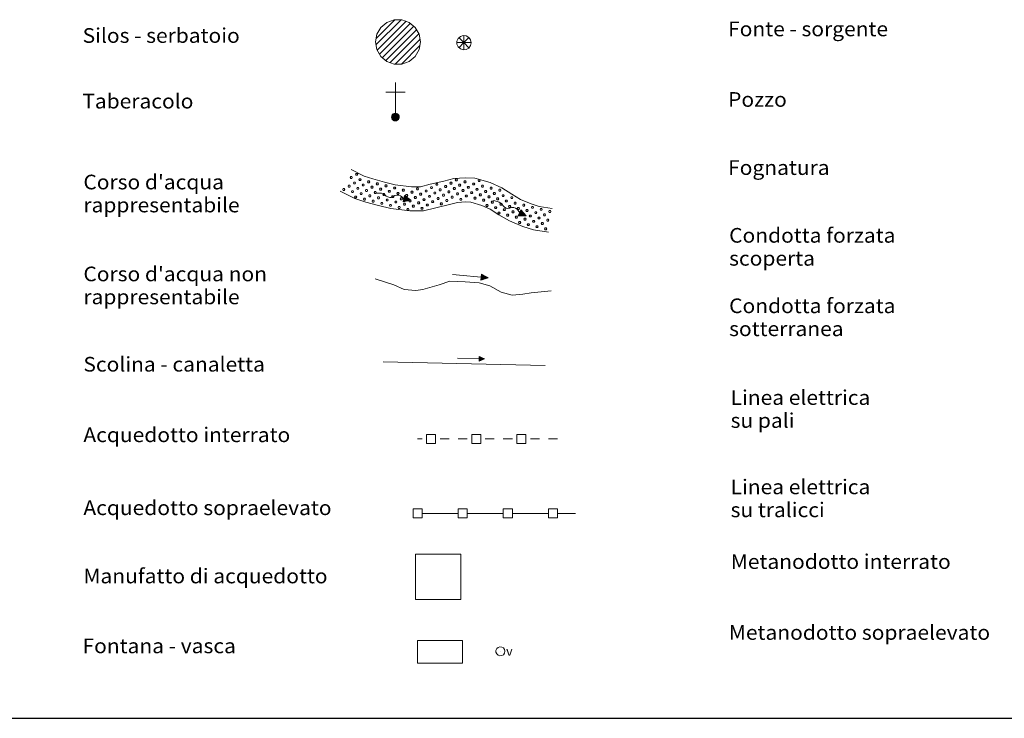
# Model space of a CAD drawing. Extents: x 2597731 to 2602555, y 4455316 to 4458774.
# Drawn here: x 2599170 to 2599715, y 4455316 to 4455703 of the extents above; entities that cross this region are included whole.
import ezdxf

# ---------------------------------------------------------------- set-up
doc = ezdxf.new("R2010")
doc.units = 0
doc.header["$LTSCALE"] = 5
doc.header["$MEASUREMENT"] = 0
for name, color, linetype in [('21800000', 2, 'Continuous'), ('21810000', 1, 'Continuous'), ('21900000', 1, 'Continuous'), ('30100000', 4, 'Continuous'), ('30110000', 2, 'Continuous'), ('30200000', 4, 'Continuous'), ('30210000', 2, 'Continuous'), ('30300000', 1, 'Continuous'), ('30310000', 2, 'Continuous'), ('30700000', 1, 'Continuous'), ('30800000', 1, 'Continuous'), ('30900000', 2, 'Continuous'), ('31000000', 2, 'Continuous'), ('31010000', 1, 'Continuous'), ('A0180000', 2, 'Continuous'), ('C1', 1, 'Continuous'), ('C2180000', 1, 'Continuous'), ('C301A000', 16, 'Continuous')]:
    doc.layers.add(name, color=color, linetype=linetype)
doc.styles.add('SIMPLEX', font='simplex.shx', dxfattribs={"width": 1.05})
doc.styles.get("Standard").update_dxf_attribs({"font": 'romans.shx'})

msp = doc.modelspace()

# ---------------------------------------------------------------- linework, layer by layer
at = {"layer": '21800000', "linetype": 'Continuous', "lineweight": 0, "flags": 128}
msp.add_lwpolyline([(2599367.09, 4455690.83), (2599367.84, 4455695.1), (2599370.01, 4455698.86), (2599373.34, 4455701.65), (2599377.42, 4455703.13), (2599381.76, 4455703.13), (2599385.84, 4455701.65), (2599389.16, 4455698.86), (2599391.33, 4455695.1), (2599392.09, 4455690.83), (2599391.33, 4455686.55), (2599389.16, 4455682.79), (2599385.84, 4455680), (2599381.76, 4455678.52), (2599377.42, 4455678.52), (2599373.34, 4455680), (2599370.01, 4455682.79), (2599367.84, 4455686.55)], close=True, dxfattribs=at)
at = {"layer": '21810000', "linetype": 'Continuous', "lineweight": 0, "flags": 128}
for points in [[(2599420.12, 4455690.37), (2599419.78, 4455692), (2599418.8, 4455693.34), (2599417.36, 4455694.17), (2599415.71, 4455694.35), (2599414.13, 4455693.83), (2599412.89, 4455692.72), (2599412.22, 4455691.2), (2599412.22, 4455689.54), (2599412.89, 4455688.02), (2599414.13, 4455686.91), (2599415.71, 4455686.4), (2599417.36, 4455686.57), (2599418.8, 4455687.4), (2599419.78, 4455688.75), (2599420.12, 4455690.37)], [(2599416.09, 4455690.43), (2599413.26, 4455693.26)], [(2599416.09, 4455690.43), (2599416.09, 4455694.43)], [(2599416.09, 4455690.43), (2599418.91, 4455693.26)], [(2599416.09, 4455690.43), (2599412.09, 4455690.43)], [(2599416.09, 4455690.43), (2599413.26, 4455687.6)], [(2599416.09, 4455690.43), (2599418.91, 4455687.6)], [(2599416.09, 4455690.43), (2599416.09, 4455686.43)], [(2599416.09, 4455690.43), (2599420.09, 4455690.43)]]:
    msp.add_lwpolyline(points, dxfattribs=at)
at = {"layer": '21900000', "linetype": 'Continuous', "lineweight": 0, "flags": 128}
for points in [[(2599378.14, 4455646.99), (2599378.14, 4455668.31)], [(2599372.81, 4455662.98), (2599378.14, 4455662.98)], [(2599378.14, 4455662.98), (2599383.47, 4455662.98)], [(2599380.27, 4455649.12), (2599380.17, 4455649.78), (2599379.87, 4455650.38), (2599379.4, 4455650.85), (2599378.8, 4455651.15), (2599378.14, 4455651.25), (2599377.48, 4455651.15), (2599376.88, 4455650.85), (2599376.41, 4455650.38), (2599376.11, 4455649.78), (2599376.01, 4455649.12), (2599376.11, 4455648.46), (2599376.41, 4455647.86), (2599376.88, 4455647.39), (2599377.48, 4455647.09), (2599378.14, 4455646.99), (2599378.8, 4455647.09), (2599379.4, 4455647.39), (2599379.87, 4455647.86), (2599380.17, 4455648.46), (2599380.27, 4455649.12)], [(2599376.01, 4455649.12), (2599378.14, 4455649.12), (2599379.63, 4455647.64), (2599379.4, 4455650.85), (2599376.88, 4455647.39), (2599376.88, 4455650.85), (2599378.14, 4455649.12), (2599378.95, 4455647.17), (2599377.48, 4455647.09), (2599377.48, 4455651.15), (2599378.8, 4455651.15), (2599379.09, 4455647.24), (2599379.87, 4455650.38), (2599376.41, 4455650.38), (2599376.41, 4455647.86), (2599379.87, 4455647.86), (2599380.06, 4455649.98), (2599376.11, 4455649.78), (2599378.8, 4455647.09), (2599376.65, 4455647.64), (2599377.95, 4455651.15), (2599379.87, 4455647.86), (2599378.67, 4455649.12), (2599379.7, 4455650.54), (2599378.25, 4455650.62), (2599377.09, 4455647.29), (2599376.11, 4455648.46), (2599376.68, 4455650.63), (2599378.95, 4455647.17), (2599379.08, 4455651.01), (2599377.16, 4455650.99), (2599378.14, 4455649.43), (2599379.4, 4455647.39), (2599376.19, 4455648.77), (2599380.2, 4455648.65), (2599376.05, 4455649.39), (2599380.21, 4455649.53), (2599377.3, 4455647.19), (2599378.8, 4455651.15), (2599377.94, 4455647.02), (2599379.87, 4455650.38)], [(2599376.34, 4455648.19), (2599380.08, 4455648.29), (2599377.32, 4455650.99), (2599376.74, 4455647.88), (2599378.17, 4455648.24), (2599379.5, 4455649.74), (2599376.53, 4455650.06), (2599378.95, 4455647.17), (2599380.17, 4455649.78), (2599380.17, 4455648.46), (2599378.32, 4455651.15), (2599376.41, 4455647.86), (2599376.24, 4455650.03), (2599377.94, 4455647.02), (2599380.06, 4455649.98), (2599378.49, 4455647.04), (2599376.53, 4455650.06)], [(2599380.27, 4455649.12), (2599378.14, 4455649.12)]]:
    msp.add_lwpolyline(points, dxfattribs=at)
at = {"layer": '30100000', "linetype": 'Continuous', "lineweight": 0, "flags": 128}
for points in [[(2599353.64, 4455620.04), (2599360.88, 4455616.42), (2599365.71, 4455614.83), (2599372.09, 4455613.01), (2599378.01, 4455611.65), (2599387.01, 4455610.52), (2599392.06, 4455610.52), (2599397.33, 4455611.87), (2599405.02, 4455613.69), (2599410.5, 4455615.05), (2599416.87, 4455615.51), (2599422.14, 4455615.28), (2599430.7, 4455612.78), (2599437.07, 4455609.84), (2599442.57, 4455606.43), (2599447.39, 4455603.49), (2599453.32, 4455600.99), (2599457.72, 4455599.64), (2599464.96, 4455598.5)], [(2599347.64, 4455608.08), (2599355.76, 4455604), (2599361.79, 4455602.02), (2599368.75, 4455600.04), (2599375.67, 4455598.45), (2599386.17, 4455597.13), (2599393.76, 4455597.13), (2599400.55, 4455598.87), (2599408.17, 4455600.68), (2599412.61, 4455601.78), (2599417.06, 4455602.1), (2599419.95, 4455601.97), (2599425.99, 4455600.21), (2599430.71, 4455598.02), (2599435.54, 4455595.03), (2599441.27, 4455591.53), (2599448.74, 4455588.39), (2599454.69, 4455586.56), (2599462.88, 4455585.28)]]:
    msp.add_lwpolyline(points, dxfattribs=at)
at = {"layer": '30110000', "linetype": 'Continuous', "lineweight": 0, "flags": 128}
for points in [[(2599386.73, 4455603.12), (2599382.89, 4455603.9), (2599381.66, 4455604.89), (2599380.96, 4455605.44), (2599380.04, 4455605.83), (2599379, 4455605.91), (2599377.77, 4455605.61), (2599376.9, 4455605.01), (2599375.88, 4455604.63), (2599375.05, 4455604.6), (2599373.99, 4455604.92), (2599373.08, 4455605.37), (2599372.27, 4455606.01), (2599371.45, 4455606.57), (2599370.48, 4455606.87), (2599369.32, 4455606.94), (2599367.09, 4455606.94)], [(2599383.13, 4455605.6), (2599382.47, 4455602.17)], [(2599383.13, 4455605.6), (2599386.73, 4455603.12), (2599382.47, 4455602.17)], [(2599383.11, 4455605.45), (2599386.73, 4455603.12), (2599383.08, 4455605.31), (2599386.63, 4455603.18), (2599383.05, 4455605.16), (2599386.63, 4455603.18), (2599383.02, 4455605), (2599386.43, 4455603.18), (2599382.99, 4455604.86), (2599386.17, 4455603.23), (2599382.96, 4455604.73), (2599385.92, 4455603.28), (2599382.93, 4455604.57), (2599385.65, 4455603.33), (2599382.9, 4455604.38), (2599385.33, 4455603.39), (2599382.87, 4455604.24), (2599384.95, 4455603.47), (2599382.85, 4455604.11), (2599384.35, 4455603.58), (2599382.82, 4455603.97), (2599383.24, 4455605.53), (2599382.94, 4455603.86), (2599383.35, 4455605.46), (2599383.09, 4455603.83), (2599383.45, 4455605.38), (2599383.2, 4455603.81), (2599383.56, 4455605.3), (2599383.32, 4455603.78), (2599383.69, 4455605.22), (2599383.46, 4455603.81), (2599383.81, 4455605.13), (2599383.56, 4455603.78), (2599383.93, 4455605.05), (2599383.67, 4455603.76), (2599384.05, 4455604.97), (2599383.78, 4455603.73), (2599384.14, 4455604.9), (2599383.92, 4455603.69), (2599384.25, 4455604.83), (2599384.03, 4455603.66), (2599384.37, 4455604.75), (2599384.16, 4455603.63), (2599384.48, 4455604.67), (2599384.35, 4455603.58), (2599384.57, 4455604.51), (2599384.48, 4455603.61), (2599384.72, 4455604.5), (2599384.64, 4455603.56), (2599384.87, 4455604.4), (2599384.79, 4455603.52), (2599385.03, 4455604.21), (2599384.95, 4455603.47), (2599385.15, 4455604.13), (2599385.1, 4455603.47), (2599385.3, 4455604.04), (2599385.23, 4455603.43), (2599385.42, 4455603.96), (2599385.33, 4455603.39), (2599385.55, 4455603.88), (2599385.51, 4455603.38), (2599385.8, 4455603.68), (2599385.65, 4455603.33), (2599385.96, 4455603.58), (2599385.92, 4455603.28), (2599386.14, 4455603.47), (2599386.55, 4455603.08), (2599386.08, 4455603.41), (2599386.55, 4455603.08), (2599386.56, 4455603.15), (2599386.08, 4455603.41), (2599385.54, 4455603.68)], [(2599382.5, 4455602.29), (2599386.73, 4455603.12), (2599382.52, 4455602.44), (2599386.62, 4455603.1), (2599382.55, 4455602.58), (2599386.62, 4455603.1), (2599382.58, 4455602.75), (2599386.43, 4455603.18), (2599382.61, 4455602.88), (2599386.17, 4455603.22), (2599382.63, 4455603.02), (2599385.92, 4455603.27), (2599382.66, 4455603.18), (2599385.65, 4455603.33), (2599382.7, 4455603.36), (2599385.33, 4455603.38), (2599382.73, 4455603.5), (2599384.94, 4455603.46), (2599382.75, 4455603.63), (2599384.35, 4455603.57), (2599382.78, 4455603.77), (2599382.6, 4455602.17), (2599382.93, 4455603.83), (2599382.72, 4455602.2), (2599383.08, 4455603.8), (2599382.85, 4455602.23), (2599383.19, 4455603.78), (2599382.97, 4455602.26), (2599383.31, 4455603.76), (2599383.12, 4455602.29), (2599383.43, 4455603.68), (2599383.27, 4455602.33), (2599383.54, 4455603.67), (2599383.41, 4455602.36), (2599383.65, 4455603.66), (2599383.54, 4455602.39), (2599383.76, 4455603.65), (2599383.66, 4455602.42), (2599383.91, 4455603.62), (2599383.79, 4455602.44), (2599384.02, 4455603.61), (2599383.93, 4455602.48), (2599384.15, 4455603.59), (2599384.06, 4455602.51), (2599384.35, 4455603.57), (2599384.21, 4455602.63), (2599384.46, 4455603.5), (2599384.35, 4455602.57), (2599384.62, 4455603.48), (2599384.52, 4455602.61), (2599384.78, 4455603.47), (2599384.74, 4455602.73), (2599384.94, 4455603.46), (2599384.88, 4455602.76), (2599385.09, 4455603.39), (2599385.06, 4455602.79), (2599385.23, 4455603.39), (2599385.2, 4455602.82), (2599385.33, 4455603.38), (2599385.35, 4455602.85), (2599385.5, 4455603.32), (2599385.66, 4455602.95), (2599385.65, 4455603.33), (2599385.84, 4455602.98), (2599385.92, 4455603.27), (2599386.05, 4455603.01), (2599386.58, 4455603.22), (2599386.01, 4455603.09), (2599386.58, 4455603.22), (2599386.56, 4455603.15), (2599386.01, 4455603.09), (2599385.41, 4455603.04)], [(2599450.55, 4455594.34), (2599447.02, 4455596.03), (2599446.08, 4455597.3), (2599445.53, 4455598), (2599444.73, 4455598.61), (2599443.74, 4455598.94), (2599442.48, 4455598.95), (2599441.48, 4455598.58), (2599440.4, 4455598.47), (2599439.6, 4455598.63), (2599438.65, 4455599.21), (2599437.87, 4455599.87), (2599437.24, 4455600.69), (2599436.59, 4455601.43), (2599435.72, 4455601.96), (2599434.61, 4455602.31), (2599432.45, 4455602.85)], [(2599447.68, 4455597.63), (2599446.19, 4455594.46)], [(2599447.68, 4455597.63), (2599450.55, 4455594.34), (2599446.19, 4455594.46)], [(2599446.25, 4455594.57), (2599450.55, 4455594.34), (2599446.3, 4455594.71), (2599450.44, 4455594.35), (2599446.37, 4455594.84), (2599450.44, 4455594.35), (2599446.44, 4455594.99), (2599450.27, 4455594.47), (2599446.5, 4455595.12), (2599450.03, 4455594.58), (2599446.55, 4455595.24), (2599449.81, 4455594.68), (2599446.62, 4455595.39), (2599449.55, 4455594.8), (2599446.7, 4455595.56), (2599449.26, 4455594.94), (2599446.76, 4455595.69), (2599448.9, 4455595.1), (2599446.82, 4455595.81), (2599448.35, 4455595.36), (2599446.88, 4455595.94), (2599446.31, 4455594.43), (2599447.05, 4455595.96), (2599446.44, 4455594.43), (2599447.18, 4455595.9), (2599446.57, 4455594.43), (2599447.29, 4455595.85), (2599446.69, 4455594.42), (2599447.4, 4455595.8), (2599446.85, 4455594.42), (2599447.5, 4455595.69), (2599447, 4455594.42), (2599447.6, 4455595.66), (2599447.14, 4455594.41), (2599447.7, 4455595.61), (2599447.29, 4455594.41), (2599447.81, 4455595.58), (2599447.41, 4455594.41), (2599447.94, 4455595.52), (2599447.54, 4455594.4), (2599448.05, 4455595.48), (2599447.68, 4455594.4), (2599448.17, 4455595.43), (2599447.81, 4455594.4), (2599448.35, 4455595.36), (2599447.99, 4455594.48), (2599448.44, 4455595.26), (2599448.11, 4455594.39), (2599448.6, 4455595.2), (2599448.29, 4455594.39), (2599448.75, 4455595.16), (2599448.53, 4455594.45), (2599448.9, 4455595.1), (2599448.68, 4455594.44), (2599449.03, 4455595.01), (2599448.85, 4455594.43), (2599449.16, 4455594.97), (2599449, 4455594.42), (2599449.26, 4455594.94), (2599449.15, 4455594.42), (2599449.41, 4455594.84), (2599449.47, 4455594.43), (2599449.55, 4455594.8), (2599449.66, 4455594.42), (2599449.81, 4455594.68), (2599449.87, 4455594.4), (2599450.43, 4455594.47), (2599449.85, 4455594.49), (2599450.43, 4455594.47), (2599450.4, 4455594.41), (2599449.85, 4455594.49), (2599449.26, 4455594.59)], [(2599447.61, 4455597.49), (2599450.55, 4455594.34), (2599447.55, 4455597.35), (2599450.47, 4455594.42), (2599447.48, 4455597.22), (2599450.47, 4455594.42), (2599447.41, 4455597.07), (2599450.27, 4455594.47), (2599447.35, 4455596.94), (2599450.03, 4455594.58), (2599447.3, 4455596.82), (2599449.81, 4455594.69), (2599447.23, 4455596.67), (2599449.55, 4455594.81), (2599447.15, 4455596.5), (2599449.26, 4455594.95), (2599447.09, 4455596.37), (2599448.91, 4455595.11), (2599447.03, 4455596.25), (2599448.36, 4455595.37), (2599446.97, 4455596.12), (2599447.76, 4455597.53), (2599447.06, 4455595.98), (2599447.85, 4455597.44), (2599447.19, 4455595.92), (2599447.93, 4455597.33), (2599447.3, 4455595.87), (2599448.02, 4455597.23), (2599447.41, 4455595.82), (2599448.12, 4455597.12), (2599447.55, 4455595.81), (2599448.22, 4455597.01), (2599447.64, 4455595.76), (2599448.31, 4455596.9), (2599447.74, 4455595.7), (2599448.4, 4455596.79), (2599447.84, 4455595.65), (2599448.48, 4455596.7), (2599447.97, 4455595.58), (2599448.57, 4455596.6), (2599448.07, 4455595.53), (2599448.66, 4455596.5), (2599448.18, 4455595.46), (2599448.75, 4455596.4), (2599448.36, 4455595.37), (2599448.8, 4455596.21), (2599448.49, 4455595.36), (2599448.95, 4455596.17), (2599448.63, 4455595.28), (2599449.06, 4455596.04), (2599448.77, 4455595.2), (2599449.17, 4455595.82), (2599448.91, 4455595.11), (2599449.27, 4455595.71), (2599449.06, 4455595.08), (2599449.39, 4455595.58), (2599449.18, 4455595), (2599449.49, 4455595.47), (2599449.26, 4455594.95), (2599449.6, 4455595.36), (2599449.43, 4455594.89), (2599449.79, 4455595.11), (2599449.55, 4455594.81), (2599449.92, 4455594.97), (2599449.81, 4455594.69), (2599450.07, 4455594.82), (2599450.37, 4455594.34), (2599449.99, 4455594.78), (2599450.37, 4455594.34), (2599450.4, 4455594.41), (2599449.99, 4455594.78), (2599449.53, 4455595.17)]]:
    msp.add_lwpolyline(points, dxfattribs=at)
at = {"layer": '30200000', "linetype": 'Continuous', "lineweight": 0, "flags": 128}
msp.add_lwpolyline([(2599366.93, 4455559.47), (2599377.26, 4455556.14), (2599383.07, 4455553.46), (2599389.44, 4455552.97), (2599393.4, 4455553.46), (2599402.43, 4455556.14), (2599408.33, 4455558.13), (2599416.73, 4455557.79), (2599424.63, 4455557.3), (2599430.45, 4455555.62), (2599436.66, 4455552.14), (2599442.87, 4455550.46), (2599448.68, 4455550.96), (2599453.36, 4455551.79), (2599464.41, 4455552.81)], dxfattribs=at)
at = {"layer": '30210000', "linetype": 'Continuous', "lineweight": 0, "flags": 128}
for points in [[(2599429.62, 4455560.01), (2599409.71, 4455561.89)], [(2599425.8, 4455562.13), (2599425.47, 4455558.65)], [(2599425.8, 4455562.13), (2599429.62, 4455560.01), (2599425.47, 4455558.65)], [(2599425.79, 4455561.98), (2599429.62, 4455560.01), (2599425.77, 4455561.83), (2599429.52, 4455560.06), (2599425.76, 4455561.68), (2599429.52, 4455560.06), (2599425.74, 4455561.52), (2599429.32, 4455560.04), (2599425.73, 4455561.38), (2599429.05, 4455560.07), (2599425.72, 4455561.25), (2599428.8, 4455560.09), (2599425.7, 4455561.08), (2599428.52, 4455560.12), (2599425.68, 4455560.9), (2599428.2, 4455560.15), (2599425.67, 4455560.75), (2599427.81, 4455560.18), (2599425.66, 4455560.62), (2599427.21, 4455560.24), (2599425.65, 4455560.48), (2599425.92, 4455562.07), (2599425.78, 4455560.38), (2599426.03, 4455562.01), (2599425.93, 4455560.36), (2599426.14, 4455561.94), (2599426.04, 4455560.35), (2599426.25, 4455561.88), (2599426.16, 4455560.34), (2599426.39, 4455561.8), (2599426.3, 4455560.38), (2599426.52, 4455561.73), (2599426.4, 4455560.36), (2599426.65, 4455561.66), (2599426.52, 4455560.35), (2599426.77, 4455561.59), (2599426.63, 4455560.33), (2599426.87, 4455561.53), (2599426.77, 4455560.31), (2599426.99, 4455561.47), (2599426.88, 4455560.29), (2599427.11, 4455561.4), (2599427.01, 4455560.27), (2599427.23, 4455561.34), (2599427.21, 4455560.24), (2599427.34, 4455561.18), (2599427.33, 4455560.28), (2599427.49, 4455561.19), (2599427.5, 4455560.25), (2599427.64, 4455561.11), (2599427.65, 4455560.22), (2599427.82, 4455560.94), (2599427.81, 4455560.18), (2599427.95, 4455560.87), (2599427.97, 4455560.2), (2599428.11, 4455560.79), (2599428.1, 4455560.17), (2599428.24, 4455560.72), (2599428.2, 4455560.15), (2599428.37, 4455560.65), (2599428.38, 4455560.16), (2599428.64, 4455560.48), (2599428.52, 4455560.12), (2599428.81, 4455560.4), (2599428.8, 4455560.09), (2599429, 4455560.3), (2599429.45, 4455559.95), (2599428.94, 4455560.24), (2599429.45, 4455559.95), (2599429.45, 4455560.03), (2599428.94, 4455560.24), (2599428.38, 4455560.45)], [(2599425.49, 4455558.77), (2599429.62, 4455560.01), (2599425.5, 4455558.92), (2599429.51, 4455559.98), (2599425.51, 4455559.07), (2599429.51, 4455559.98), (2599425.53, 4455559.23), (2599429.32, 4455560.04), (2599425.54, 4455559.37), (2599429.05, 4455560.06), (2599425.55, 4455559.51), (2599428.8, 4455560.09), (2599425.57, 4455559.67), (2599428.52, 4455560.11), (2599425.59, 4455559.86), (2599428.2, 4455560.14), (2599425.6, 4455560), (2599427.81, 4455560.17), (2599425.61, 4455560.13), (2599427.21, 4455560.23), (2599425.63, 4455560.27), (2599425.6, 4455558.66), (2599425.77, 4455560.35), (2599425.72, 4455558.7), (2599425.92, 4455560.34), (2599425.85, 4455558.75), (2599426.04, 4455560.33), (2599425.96, 4455558.79), (2599426.16, 4455560.32), (2599426.11, 4455558.83), (2599426.29, 4455560.25), (2599426.25, 4455558.88), (2599426.39, 4455560.25), (2599426.39, 4455558.93), (2599426.51, 4455560.25), (2599426.52, 4455558.97), (2599426.62, 4455560.25), (2599426.64, 4455559.01), (2599426.77, 4455560.24), (2599426.76, 4455559.05), (2599426.88, 4455560.24), (2599426.9, 4455559.1), (2599427.01, 4455560.23), (2599427.02, 4455559.14), (2599427.21, 4455560.23), (2599427.16, 4455559.28), (2599427.32, 4455560.16), (2599427.31, 4455559.24), (2599427.49, 4455560.16), (2599427.47, 4455559.29), (2599427.65, 4455560.17), (2599427.68, 4455559.43), (2599427.81, 4455560.17), (2599427.82, 4455559.48), (2599427.96, 4455560.12), (2599427.99, 4455559.52), (2599428.1, 4455560.13), (2599428.13, 4455559.57), (2599428.2, 4455560.14), (2599428.28, 4455559.61), (2599428.38, 4455560.1), (2599428.57, 4455559.74), (2599428.52, 4455560.11), (2599428.75, 4455559.78), (2599428.8, 4455560.09), (2599428.96, 4455559.84), (2599429.46, 4455560.1), (2599428.91, 4455559.91), (2599429.46, 4455560.1), (2599429.45, 4455560.03), (2599428.91, 4455559.91), (2599428.32, 4455559.81)]]:
    msp.add_lwpolyline(points, dxfattribs=at)
at = {"layer": '30300000', "linetype": 'Continuous', "lineweight": 0, "flags": 128}
msp.add_lwpolyline([(2599371.45, 4455513.46), (2599461.19, 4455511.46)], dxfattribs=at)
at = {"layer": '30310000', "linetype": 'Continuous', "lineweight": 0, "flags": 128}
for points in [[(2599427.53, 4455515.1), (2599412.53, 4455515.48)], [(2599424.56, 4455516.49), (2599424.5, 4455513.87)], [(2599424.56, 4455516.49), (2599427.53, 4455515.1), (2599424.5, 4455513.87)], [(2599424.51, 4455513.96), (2599427.53, 4455515.1), (2599424.5, 4455514.07), (2599427.45, 4455515.08), (2599424.5, 4455514.19), (2599427.45, 4455515.08), (2599424.51, 4455514.31), (2599427.3, 4455515.11), (2599424.51, 4455514.42), (2599427.1, 4455515.11), (2599424.51, 4455514.52), (2599426.91, 4455515.12), (2599424.52, 4455514.64), (2599426.7, 4455515.12), (2599424.52, 4455514.78), (2599426.46, 4455515.12), (2599424.52, 4455514.89), (2599426.17, 4455515.13), (2599424.52, 4455514.99), (2599425.71, 4455515.14), (2599424.53, 4455515.09), (2599424.59, 4455513.88), (2599424.63, 4455515.16), (2599424.68, 4455513.92), (2599424.75, 4455515.16), (2599424.77, 4455513.96), (2599424.83, 4455515.15), (2599424.86, 4455514), (2599424.92, 4455515.16), (2599424.96, 4455514.04), (2599425.02, 4455515.11), (2599425.07, 4455514.09), (2599425.1, 4455515.12), (2599425.17, 4455514.12), (2599425.19, 4455515.12), (2599425.27, 4455514.17), (2599425.27, 4455515.12), (2599425.35, 4455514.2), (2599425.38, 4455515.12), (2599425.44, 4455514.24), (2599425.47, 4455515.13), (2599425.54, 4455514.28), (2599425.56, 4455515.13), (2599425.63, 4455514.32), (2599425.71, 4455515.14), (2599425.73, 4455514.43), (2599425.8, 4455515.1), (2599425.84, 4455514.4), (2599425.93, 4455515.11), (2599425.96, 4455514.45), (2599426.04, 4455515.12), (2599426.11, 4455514.57), (2599426.17, 4455515.13), (2599426.21, 4455514.61), (2599426.28, 4455515.1), (2599426.34, 4455514.65), (2599426.38, 4455515.11), (2599426.44, 4455514.69), (2599426.46, 4455515.12), (2599426.54, 4455514.74), (2599426.59, 4455515.1), (2599426.76, 4455514.84), (2599426.7, 4455515.12), (2599426.89, 4455514.89), (2599426.91, 4455515.12), (2599427.04, 4455514.94), (2599427.41, 4455515.16), (2599427, 4455514.99), (2599427.41, 4455515.16), (2599427.4, 4455515.11), (2599427, 4455514.99), (2599426.57, 4455514.89)], [(2599424.56, 4455516.38), (2599427.53, 4455515.1), (2599424.56, 4455516.27), (2599427.45, 4455515.14), (2599424.55, 4455516.15), (2599427.45, 4455515.14), (2599424.55, 4455516.03), (2599427.3, 4455515.11), (2599424.55, 4455515.93), (2599427.1, 4455515.12), (2599424.55, 4455515.82), (2599426.91, 4455515.12), (2599424.54, 4455515.7), (2599426.7, 4455515.13), (2599424.54, 4455515.56), (2599426.46, 4455515.13), (2599424.54, 4455515.45), (2599426.17, 4455515.14), (2599424.53, 4455515.36), (2599425.71, 4455515.15), (2599424.53, 4455515.25), (2599424.65, 4455516.45), (2599424.63, 4455515.18), (2599424.74, 4455516.41), (2599424.75, 4455515.17), (2599424.83, 4455516.37), (2599424.83, 4455515.17), (2599424.91, 4455516.33), (2599424.92, 4455515.17), (2599425.02, 4455516.28), (2599425.03, 4455515.21), (2599425.12, 4455516.23), (2599425.1, 4455515.2), (2599425.22, 4455516.19), (2599425.19, 4455515.19), (2599425.31, 4455516.14), (2599425.27, 4455515.19), (2599425.4, 4455516.1), (2599425.38, 4455515.18), (2599425.49, 4455516.06), (2599425.47, 4455515.17), (2599425.58, 4455516.02), (2599425.56, 4455515.16), (2599425.67, 4455515.97), (2599425.71, 4455515.15), (2599425.76, 4455515.86), (2599425.8, 4455515.19), (2599425.87, 4455515.88), (2599425.93, 4455515.17), (2599425.99, 4455515.82), (2599426.04, 4455515.16), (2599426.14, 4455515.7), (2599426.17, 4455515.14), (2599426.24, 4455515.66), (2599426.28, 4455515.16), (2599426.36, 4455515.61), (2599426.39, 4455515.14), (2599426.46, 4455515.56), (2599426.46, 4455515.13), (2599426.56, 4455515.52), (2599426.6, 4455515.15), (2599426.77, 4455515.4), (2599426.7, 4455515.13), (2599426.9, 4455515.35), (2599426.91, 4455515.12), (2599427.05, 4455515.29), (2599427.4, 4455515.05), (2599427.01, 4455515.24), (2599427.4, 4455515.05), (2599427.4, 4455515.11), (2599427.01, 4455515.24), (2599426.58, 4455515.37)]]:
    msp.add_lwpolyline(points, dxfattribs=at)
at = {"layer": '30700000', "linetype": 'Continuous', "lineweight": 0, "flags": 128}
for points in [[(2599392.93, 4455470.72), (2599390.43, 4455470.72)], [(2599395.43, 4455468.21), (2599395.43, 4455473.22), (2599400.43, 4455473.22), (2599400.43, 4455468.21), (2599395.43, 4455468.21)], [(2599407.93, 4455470.72), (2599402.93, 4455470.72)], [(2599417.93, 4455470.72), (2599412.93, 4455470.72)], [(2599420.43, 4455468.21), (2599420.43, 4455473.22), (2599425.43, 4455473.22), (2599425.43, 4455468.21), (2599420.43, 4455468.21)], [(2599432.93, 4455470.72), (2599427.93, 4455470.72)], [(2599442.93, 4455470.72), (2599437.93, 4455470.72)], [(2599445.43, 4455468.21), (2599445.43, 4455473.22), (2599450.43, 4455473.22), (2599450.43, 4455468.21), (2599445.43, 4455468.21)], [(2599457.93, 4455470.72), (2599452.93, 4455470.72)], [(2599467.93, 4455470.72), (2599462.93, 4455470.72)]]:
    msp.add_lwpolyline(points, dxfattribs=at)
at = {"layer": '30800000', "linetype": 'Continuous', "lineweight": 0, "flags": 128}
for points in [[(2599392.93, 4455431.91), (2599392.93, 4455426.91), (2599387.93, 4455426.91), (2599387.93, 4455431.91), (2599392.93, 4455431.91)], [(2599417.93, 4455431.91), (2599417.93, 4455426.91), (2599412.93, 4455426.91), (2599412.93, 4455431.91), (2599417.93, 4455431.91)], [(2599442.93, 4455431.91), (2599442.93, 4455426.91), (2599437.93, 4455426.91), (2599437.93, 4455431.91), (2599442.93, 4455431.91)], [(2599467.93, 4455431.91), (2599467.93, 4455426.91), (2599462.93, 4455426.91), (2599462.93, 4455431.91), (2599467.93, 4455431.91)], [(2599392.93, 4455429.41), (2599412.93, 4455429.41)], [(2599417.93, 4455429.41), (2599437.93, 4455429.41)], [(2599442.93, 4455429.41), (2599462.93, 4455429.41)], [(2599467.93, 4455429.41), (2599477.93, 4455429.41)]]:
    msp.add_lwpolyline(points, dxfattribs=at)
at = {"layer": '30900000', "linetype": 'Continuous', "lineweight": 0, "flags": 128}
msp.add_lwpolyline([(2599389.33, 4455406.77), (2599389.33, 4455381.77), (2599414.33, 4455381.77), (2599414.33, 4455406.77)], close=True, dxfattribs=at)
at = {"layer": '31000000', "linetype": 'Continuous', "lineweight": 0, "flags": 128}
msp.add_lwpolyline([(2599390.33, 4455358.93), (2599390.33, 4455346.43), (2599415.33, 4455346.43), (2599415.33, 4455358.93)], close=True, dxfattribs=at)
at = {"layer": '31010000', "linetype": 'Continuous', "lineweight": 0, "flags": 128}
for points in [[(2599438.84, 4455352.97), (2599438.62, 4455353.99), (2599438.01, 4455354.84), (2599437.11, 4455355.36), (2599436.07, 4455355.47), (2599435.08, 4455355.15), (2599434.3, 4455354.45), (2599433.88, 4455353.5), (2599433.88, 4455352.45), (2599434.3, 4455351.5), (2599435.08, 4455350.8), (2599436.07, 4455350.48), (2599437.11, 4455350.59), (2599438.01, 4455351.11), (2599438.62, 4455351.95), (2599438.84, 4455352.97)], [(2599436.39, 4455352.82), (2599436.39, 4455352.84), (2599436.38, 4455352.85), (2599436.37, 4455352.86), (2599436.35, 4455352.86), (2599436.33, 4455352.86), (2599436.32, 4455352.85), (2599436.31, 4455352.83), (2599436.31, 4455352.82), (2599436.32, 4455352.8), (2599436.33, 4455352.79), (2599436.35, 4455352.78), (2599436.37, 4455352.79), (2599436.38, 4455352.79), (2599436.39, 4455352.81), (2599436.39, 4455352.82)]]:
    msp.add_lwpolyline(points, dxfattribs=at)
at = {"layer": 'C1', "linetype": 'Continuous'}
msp.add_line((2597731.37, 4455315.83), (2602555.32, 4455315.83), dxfattribs=at)
at = {"layer": 'C2180000', "linetype": 'Continuous', "lineweight": 0, "flags": 128}
for points in [[(2599367.38, 4455689.16), (2599381.35, 4455703.13)], [(2599367.43, 4455692.74), (2599377.82, 4455703.13)], [(2599368.01, 4455686.26), (2599384.05, 4455702.3)], [(2599369.31, 4455684.02), (2599386.44, 4455701.15)], [(2599370.88, 4455682.06), (2599388.36, 4455699.53)], [(2599372.81, 4455680.45), (2599389.92, 4455697.56)], [(2599375.21, 4455679.32), (2599391.21, 4455695.31)], [(2599377.95, 4455678.52), (2599391.81, 4455692.38)], [(2599381.48, 4455678.52), (2599391.72, 4455688.76)]]:
    msp.add_lwpolyline(points, dxfattribs=at)
at = {"layer": 'C301A000', "linetype": 'Continuous', "lineweight": 0, "flags": 128}
for points in [[(2599354.28, 4455615.6), (2599353.98, 4455616.12), (2599353.38, 4455616.12), (2599353.08, 4455615.6), (2599353.38, 4455615.08), (2599353.98, 4455615.08), (2599354.28, 4455615.6)], [(2599357.27, 4455617.43), (2599356.97, 4455617.95), (2599356.37, 4455617.95), (2599356.07, 4455617.43), (2599356.37, 4455616.91), (2599356.97, 4455616.91), (2599357.27, 4455617.43)], [(2599353.13, 4455610.79), (2599352.83, 4455611.31), (2599352.23, 4455611.31), (2599351.93, 4455610.79), (2599352.23, 4455610.27), (2599352.83, 4455610.27), (2599353.13, 4455610.79)], [(2599356.11, 4455612.62), (2599355.81, 4455613.14), (2599355.21, 4455613.14), (2599354.91, 4455612.62), (2599355.21, 4455612.1), (2599355.81, 4455612.1), (2599356.11, 4455612.62)], [(2599359.1, 4455614.45), (2599358.8, 4455614.97), (2599358.2, 4455614.97), (2599357.9, 4455614.45), (2599358.2, 4455613.93), (2599358.8, 4455613.93), (2599359.1, 4455614.45)], [(2599360.92, 4455611.46), (2599360.62, 4455611.98), (2599360.02, 4455611.98), (2599359.72, 4455611.46), (2599360.02, 4455610.94), (2599360.62, 4455610.94), (2599360.92, 4455611.46)], [(2599363.91, 4455613.29), (2599363.61, 4455613.81), (2599363.01, 4455613.81), (2599362.71, 4455613.29), (2599363.01, 4455612.77), (2599363.61, 4455612.77), (2599363.91, 4455613.29)], [(2599365.74, 4455610.31), (2599365.44, 4455610.83), (2599364.84, 4455610.83), (2599364.54, 4455610.31), (2599364.84, 4455609.79), (2599365.44, 4455609.79), (2599365.74, 4455610.31)], [(2599368.72, 4455612.14), (2599368.42, 4455612.66), (2599367.82, 4455612.66), (2599367.52, 4455612.14), (2599367.82, 4455611.62), (2599368.42, 4455611.62), (2599368.72, 4455612.14)], [(2599373.53, 4455610.98), (2599373.23, 4455611.5), (2599372.63, 4455611.5), (2599372.33, 4455610.98), (2599372.63, 4455610.46), (2599373.23, 4455610.46), (2599373.53, 4455610.98)], [(2599401.74, 4455611.85), (2599401.44, 4455612.37), (2599400.84, 4455612.37), (2599400.54, 4455611.85), (2599400.84, 4455611.33), (2599401.44, 4455611.33), (2599401.74, 4455611.85)], [(2599406.55, 4455610.69), (2599406.25, 4455611.21), (2599405.65, 4455611.21), (2599405.35, 4455610.69), (2599405.65, 4455610.17), (2599406.25, 4455610.17), (2599406.55, 4455610.69)], [(2599409.54, 4455612.52), (2599409.24, 4455613.04), (2599408.64, 4455613.04), (2599408.34, 4455612.52), (2599408.64, 4455612), (2599409.24, 4455612), (2599409.54, 4455612.52)], [(2599412.52, 4455614.35), (2599412.22, 4455614.87), (2599411.62, 4455614.87), (2599411.32, 4455614.35), (2599411.62, 4455613.83), (2599412.22, 4455613.83), (2599412.52, 4455614.35)], [(2599414.35, 4455611.36), (2599414.05, 4455611.88), (2599413.45, 4455611.88), (2599413.15, 4455611.36), (2599413.45, 4455610.84), (2599414.05, 4455610.84), (2599414.35, 4455611.36)], [(2599417.33, 4455613.19), (2599417.03, 4455613.71), (2599416.43, 4455613.71), (2599416.13, 4455613.19), (2599416.43, 4455612.67), (2599417.03, 4455612.67), (2599417.33, 4455613.19)], [(2599419.16, 4455610.21), (2599418.86, 4455610.73), (2599418.26, 4455610.73), (2599417.96, 4455610.21), (2599418.26, 4455609.69), (2599418.86, 4455609.69), (2599419.16, 4455610.21)], [(2599422.15, 4455612.04), (2599421.85, 4455612.56), (2599421.25, 4455612.56), (2599420.95, 4455612.04), (2599421.25, 4455611.52), (2599421.85, 4455611.52), (2599422.15, 4455612.04)], [(2599425.13, 4455613.86), (2599424.83, 4455614.38), (2599424.23, 4455614.38), (2599423.93, 4455613.86), (2599424.23, 4455613.34), (2599424.83, 4455613.34), (2599425.13, 4455613.86)], [(2599426.96, 4455610.88), (2599426.66, 4455611.4), (2599426.06, 4455611.4), (2599425.76, 4455610.88), (2599426.06, 4455610.36), (2599426.66, 4455610.36), (2599426.96, 4455610.88)], [(2599350.14, 4455608.96), (2599349.84, 4455609.48), (2599349.24, 4455609.48), (2599348.94, 4455608.96), (2599349.24, 4455608.44), (2599349.84, 4455608.44), (2599350.14, 4455608.96)], [(2599354.96, 4455607.81), (2599354.66, 4455608.33), (2599354.06, 4455608.33), (2599353.76, 4455607.81), (2599354.06, 4455607.29), (2599354.66, 4455607.29), (2599354.96, 4455607.81)], [(2599356.78, 4455604.82), (2599356.48, 4455605.34), (2599355.88, 4455605.34), (2599355.58, 4455604.82), (2599355.88, 4455604.3), (2599356.48, 4455604.3), (2599356.78, 4455604.82)], [(2599357.94, 4455609.63), (2599357.64, 4455610.15), (2599357.04, 4455610.15), (2599356.74, 4455609.63), (2599357.04, 4455609.11), (2599357.64, 4455609.11), (2599357.94, 4455609.63)], [(2599359.77, 4455606.65), (2599359.47, 4455607.17), (2599358.87, 4455607.17), (2599358.57, 4455606.65), (2599358.87, 4455606.13), (2599359.47, 4455606.13), (2599359.77, 4455606.65)], [(2599362.75, 4455608.48), (2599362.45, 4455609), (2599361.85, 4455609), (2599361.55, 4455608.48), (2599361.85, 4455607.96), (2599362.45, 4455607.96), (2599362.75, 4455608.48)], [(2599364.58, 4455605.49), (2599364.28, 4455606.01), (2599363.68, 4455606.01), (2599363.38, 4455605.49), (2599363.68, 4455604.97), (2599364.28, 4455604.97), (2599364.58, 4455605.49)], [(2599367.57, 4455607.32), (2599367.27, 4455607.84), (2599366.67, 4455607.84), (2599366.37, 4455607.32), (2599366.67, 4455606.8), (2599367.27, 4455606.8), (2599367.57, 4455607.32)], [(2599370.55, 4455609.15), (2599370.25, 4455609.67), (2599369.65, 4455609.67), (2599369.35, 4455609.15), (2599369.65, 4455608.63), (2599370.25, 4455608.63), (2599370.55, 4455609.15)], [(2599372.38, 4455606.17), (2599372.08, 4455606.69), (2599371.48, 4455606.69), (2599371.18, 4455606.17), (2599371.48, 4455605.65), (2599372.08, 4455605.65), (2599372.38, 4455606.17)], [(2599375.36, 4455608), (2599375.06, 4455608.52), (2599374.46, 4455608.52), (2599374.16, 4455608), (2599374.46, 4455607.48), (2599375.06, 4455607.48), (2599375.36, 4455608)], [(2599377.19, 4455605.01), (2599376.89, 4455605.53), (2599376.29, 4455605.53), (2599375.99, 4455605.01), (2599376.29, 4455604.49), (2599376.89, 4455604.49), (2599377.19, 4455605.01)], [(2599378.35, 4455609.83), (2599378.05, 4455610.35), (2599377.45, 4455610.35), (2599377.15, 4455609.83), (2599377.45, 4455609.31), (2599378.05, 4455609.31), (2599378.35, 4455609.83)], [(2599380.18, 4455606.84), (2599379.88, 4455607.36), (2599379.28, 4455607.36), (2599378.98, 4455606.84), (2599379.28, 4455606.32), (2599379.88, 4455606.32), (2599380.18, 4455606.84)], [(2599383.16, 4455608.67), (2599382.86, 4455609.19), (2599382.26, 4455609.19), (2599381.96, 4455608.67), (2599382.26, 4455608.15), (2599382.86, 4455608.15), (2599383.16, 4455608.67)], [(2599384.99, 4455605.69), (2599384.69, 4455606.21), (2599384.09, 4455606.21), (2599383.79, 4455605.69), (2599384.09, 4455605.17), (2599384.69, 4455605.17), (2599384.99, 4455605.69)], [(2599387.97, 4455607.51), (2599387.67, 4455608.03), (2599387.07, 4455608.03), (2599386.77, 4455607.51), (2599387.07, 4455606.99), (2599387.67, 4455606.99), (2599387.97, 4455607.51)], [(2599390.96, 4455609.34), (2599390.66, 4455609.86), (2599390.06, 4455609.86), (2599389.76, 4455609.34), (2599390.06, 4455608.82), (2599390.66, 4455608.82), (2599390.96, 4455609.34)], [(2599392.79, 4455606.36), (2599392.49, 4455606.88), (2599391.89, 4455606.88), (2599391.59, 4455606.36), (2599391.89, 4455605.84), (2599392.49, 4455605.84), (2599392.79, 4455606.36)], [(2599395.77, 4455608.19), (2599395.47, 4455608.71), (2599394.87, 4455608.71), (2599394.57, 4455608.19), (2599394.87, 4455607.67), (2599395.47, 4455607.67), (2599395.77, 4455608.19)], [(2599397.6, 4455605.2), (2599397.3, 4455605.72), (2599396.7, 4455605.72), (2599396.4, 4455605.2), (2599396.7, 4455604.68), (2599397.3, 4455604.68), (2599397.6, 4455605.2)], [(2599398.75, 4455610.02), (2599398.45, 4455610.54), (2599397.85, 4455610.54), (2599397.55, 4455610.02), (2599397.85, 4455609.5), (2599398.45, 4455609.5), (2599398.75, 4455610.02)], [(2599400.58, 4455607.03), (2599400.28, 4455607.55), (2599399.68, 4455607.55), (2599399.38, 4455607.03), (2599399.68, 4455606.51), (2599400.28, 4455606.51), (2599400.58, 4455607.03)], [(2599403.57, 4455608.86), (2599403.27, 4455609.38), (2599402.67, 4455609.38), (2599402.37, 4455608.86), (2599402.67, 4455608.34), (2599403.27, 4455608.34), (2599403.57, 4455608.86)], [(2599405.4, 4455605.88), (2599405.1, 4455606.4), (2599404.5, 4455606.4), (2599404.2, 4455605.88), (2599404.5, 4455605.36), (2599405.1, 4455605.36), (2599405.4, 4455605.88)], [(2599408.38, 4455607.71), (2599408.08, 4455608.23), (2599407.48, 4455608.23), (2599407.18, 4455607.71), (2599407.48, 4455607.19), (2599408.08, 4455607.19), (2599408.38, 4455607.71)], [(2599410.21, 4455604.72), (2599409.91, 4455605.24), (2599409.31, 4455605.24), (2599409.01, 4455604.72), (2599409.31, 4455604.2), (2599409.91, 4455604.2), (2599410.21, 4455604.72)], [(2599411.37, 4455609.53), (2599411.07, 4455610.05), (2599410.47, 4455610.05), (2599410.17, 4455609.53), (2599410.47, 4455609.01), (2599411.07, 4455609.01), (2599411.37, 4455609.53)], [(2599413.19, 4455606.55), (2599412.89, 4455607.07), (2599412.29, 4455607.07), (2599411.99, 4455606.55), (2599412.29, 4455606.03), (2599412.89, 4455606.03), (2599413.19, 4455606.55)], [(2599416.18, 4455608.38), (2599415.88, 4455608.9), (2599415.28, 4455608.9), (2599414.98, 4455608.38), (2599415.28, 4455607.86), (2599415.88, 4455607.86), (2599416.18, 4455608.38)], [(2599418.01, 4455605.39), (2599417.71, 4455605.91), (2599417.11, 4455605.91), (2599416.81, 4455605.39), (2599417.11, 4455604.87), (2599417.71, 4455604.87), (2599418.01, 4455605.39)], [(2599420.99, 4455607.22), (2599420.69, 4455607.74), (2599420.09, 4455607.74), (2599419.79, 4455607.22), (2599420.09, 4455606.7), (2599420.69, 4455606.7), (2599420.99, 4455607.22)], [(2599423.98, 4455609.05), (2599423.68, 4455609.57), (2599423.08, 4455609.57), (2599422.78, 4455609.05), (2599423.08, 4455608.53), (2599423.68, 4455608.53), (2599423.98, 4455609.05)], [(2599425.8, 4455606.07), (2599425.5, 4455606.59), (2599424.9, 4455606.59), (2599424.6, 4455606.07), (2599424.9, 4455605.55), (2599425.5, 4455605.55), (2599425.8, 4455606.07)], [(2599428.79, 4455607.9), (2599428.49, 4455608.42), (2599427.89, 4455608.42), (2599427.59, 4455607.9), (2599427.89, 4455607.38), (2599428.49, 4455607.38), (2599428.79, 4455607.9)], [(2599430.62, 4455604.91), (2599430.32, 4455605.43), (2599429.72, 4455605.43), (2599429.42, 4455604.91), (2599429.72, 4455604.39), (2599430.32, 4455604.39), (2599430.62, 4455604.91)], [(2599431.77, 4455609.73), (2599431.47, 4455610.25), (2599430.87, 4455610.25), (2599430.57, 4455609.73), (2599430.87, 4455609.21), (2599431.47, 4455609.21), (2599431.77, 4455609.73)], [(2599433.6, 4455606.74), (2599433.3, 4455607.26), (2599432.7, 4455607.26), (2599432.4, 4455606.74), (2599432.7, 4455606.22), (2599433.3, 4455606.22), (2599433.6, 4455606.74)], [(2599436.59, 4455608.57), (2599436.29, 4455609.09), (2599435.69, 4455609.09), (2599435.39, 4455608.57), (2599435.69, 4455608.05), (2599436.29, 4455608.05), (2599436.59, 4455608.57)], [(2599438.41, 4455605.59), (2599438.11, 4455606.11), (2599437.51, 4455606.11), (2599437.21, 4455605.59), (2599437.51, 4455605.07), (2599438.11, 4455605.07), (2599438.41, 4455605.59)], [(2599361.6, 4455603.67), (2599361.3, 4455604.19), (2599360.7, 4455604.19), (2599360.4, 4455603.67), (2599360.7, 4455603.15), (2599361.3, 4455603.15), (2599361.6, 4455603.67)], [(2599366.41, 4455602.51), (2599366.11, 4455603.03), (2599365.51, 4455603.03), (2599365.21, 4455602.51), (2599365.51, 4455601.99), (2599366.11, 4455601.99), (2599366.41, 4455602.51)], [(2599369.39, 4455604.34), (2599369.09, 4455604.86), (2599368.49, 4455604.86), (2599368.19, 4455604.34), (2599368.49, 4455603.82), (2599369.09, 4455603.82), (2599369.39, 4455604.34)], [(2599371.22, 4455601.35), (2599370.92, 4455601.87), (2599370.32, 4455601.87), (2599370.02, 4455601.35), (2599370.32, 4455600.83), (2599370.92, 4455600.83), (2599371.22, 4455601.35)], [(2599374.21, 4455603.18), (2599373.91, 4455603.7), (2599373.31, 4455603.7), (2599373.01, 4455603.18), (2599373.31, 4455602.66), (2599373.91, 4455602.66), (2599374.21, 4455603.18)], [(2599376.04, 4455600.2), (2599375.74, 4455600.72), (2599375.14, 4455600.72), (2599374.84, 4455600.2), (2599375.14, 4455599.68), (2599375.74, 4455599.68), (2599376.04, 4455600.2)], [(2599379.02, 4455602.03), (2599378.72, 4455602.55), (2599378.12, 4455602.55), (2599377.82, 4455602.03), (2599378.12, 4455601.51), (2599378.72, 4455601.51), (2599379.02, 4455602.03)], [(2599382, 4455603.86), (2599381.7, 4455604.38), (2599381.1, 4455604.38), (2599380.8, 4455603.86), (2599381.1, 4455603.34), (2599381.7, 4455603.34), (2599382, 4455603.86)], [(2599383.83, 4455600.87), (2599383.53, 4455601.39), (2599382.93, 4455601.39), (2599382.63, 4455600.87), (2599382.93, 4455600.35), (2599383.53, 4455600.35), (2599383.83, 4455600.87)], [(2599386.82, 4455602.7), (2599386.52, 4455603.22), (2599385.92, 4455603.22), (2599385.62, 4455602.7), (2599385.92, 4455602.18), (2599386.52, 4455602.18), (2599386.82, 4455602.7)], [(2599388.65, 4455599.72), (2599388.35, 4455600.24), (2599387.75, 4455600.24), (2599387.45, 4455599.72), (2599387.75, 4455599.2), (2599388.35, 4455599.2), (2599388.65, 4455599.72)], [(2599389.8, 4455604.53), (2599389.5, 4455605.05), (2599388.9, 4455605.05), (2599388.6, 4455604.53), (2599388.9, 4455604.01), (2599389.5, 4455604.01), (2599389.8, 4455604.53)], [(2599391.63, 4455601.55), (2599391.33, 4455602.07), (2599390.73, 4455602.07), (2599390.43, 4455601.55), (2599390.73, 4455601.03), (2599391.33, 4455601.03), (2599391.63, 4455601.55)], [(2599394.62, 4455603.37), (2599394.32, 4455603.89), (2599393.72, 4455603.89), (2599393.42, 4455603.37), (2599393.72, 4455602.85), (2599394.32, 4455602.85), (2599394.62, 4455603.37)], [(2599396.44, 4455600.39), (2599396.14, 4455600.91), (2599395.54, 4455600.91), (2599395.24, 4455600.39), (2599395.54, 4455599.87), (2599396.14, 4455599.87), (2599396.44, 4455600.39)], [(2599399.43, 4455602.22), (2599399.13, 4455602.74), (2599398.53, 4455602.74), (2599398.23, 4455602.22), (2599398.53, 4455601.7), (2599399.13, 4455601.7), (2599399.43, 4455602.22)], [(2599402.41, 4455604.05), (2599402.11, 4455604.57), (2599401.51, 4455604.57), (2599401.21, 4455604.05), (2599401.51, 4455603.53), (2599402.11, 4455603.53), (2599402.41, 4455604.05)], [(2599404.24, 4455601.06), (2599403.94, 4455601.58), (2599403.34, 4455601.58), (2599403.04, 4455601.06), (2599403.34, 4455600.54), (2599403.94, 4455600.54), (2599404.24, 4455601.06)], [(2599407.23, 4455602.89), (2599406.93, 4455603.41), (2599406.33, 4455603.41), (2599406.03, 4455602.89), (2599406.33, 4455602.37), (2599406.93, 4455602.37), (2599407.23, 4455602.89)], [(2599415.02, 4455603.57), (2599414.72, 4455604.09), (2599414.12, 4455604.09), (2599413.82, 4455603.57), (2599414.12, 4455603.05), (2599414.72, 4455603.05), (2599415.02, 4455603.57)], [(2599422.82, 4455604.24), (2599422.52, 4455604.76), (2599421.92, 4455604.76), (2599421.62, 4455604.24), (2599421.92, 4455603.72), (2599422.52, 4455603.72), (2599422.82, 4455604.24)], [(2599427.63, 4455603.08), (2599427.33, 4455603.6), (2599426.73, 4455603.6), (2599426.43, 4455603.08), (2599426.73, 4455602.56), (2599427.33, 4455602.56), (2599427.63, 4455603.08)], [(2599429.46, 4455600.1), (2599429.16, 4455600.62), (2599428.56, 4455600.62), (2599428.26, 4455600.1), (2599428.56, 4455599.58), (2599429.16, 4455599.58), (2599429.46, 4455600.1)], [(2599432.45, 4455601.93), (2599432.15, 4455602.45), (2599431.55, 4455602.45), (2599431.25, 4455601.93), (2599431.55, 4455601.41), (2599432.15, 4455601.41), (2599432.45, 4455601.93)], [(2599435.43, 4455603.76), (2599435.13, 4455604.28), (2599434.53, 4455604.28), (2599434.23, 4455603.76), (2599434.53, 4455603.24), (2599435.13, 4455603.24), (2599435.43, 4455603.76)], [(2599437.26, 4455600.77), (2599436.96, 4455601.29), (2599436.36, 4455601.29), (2599436.06, 4455600.77), (2599436.36, 4455600.25), (2599436.96, 4455600.25), (2599437.26, 4455600.77)], [(2599440.24, 4455602.6), (2599439.94, 4455603.12), (2599439.34, 4455603.12), (2599439.04, 4455602.6), (2599439.34, 4455602.08), (2599439.94, 4455602.08), (2599440.24, 4455602.6)], [(2599442.07, 4455599.62), (2599441.77, 4455600.14), (2599441.17, 4455600.14), (2599440.87, 4455599.62), (2599441.17, 4455599.1), (2599441.77, 4455599.1), (2599442.07, 4455599.62)], [(2599443.23, 4455604.43), (2599442.93, 4455604.95), (2599442.33, 4455604.95), (2599442.03, 4455604.43), (2599442.33, 4455603.91), (2599442.93, 4455603.91), (2599443.23, 4455604.43)], [(2599445.06, 4455601.45), (2599444.76, 4455601.97), (2599444.16, 4455601.97), (2599443.86, 4455601.45), (2599444.16, 4455600.93), (2599444.76, 4455600.93), (2599445.06, 4455601.45)], [(2599449.87, 4455600.29), (2599449.57, 4455600.81), (2599448.97, 4455600.81), (2599448.67, 4455600.29), (2599448.97, 4455599.77), (2599449.57, 4455599.77), (2599449.87, 4455600.29)], [(2599454.68, 4455599.13), (2599454.38, 4455599.65), (2599453.78, 4455599.65), (2599453.48, 4455599.13), (2599453.78, 4455598.61), (2599454.38, 4455598.61), (2599454.68, 4455599.13)], [(2599380.85, 4455599.04), (2599380.55, 4455599.56), (2599379.95, 4455599.56), (2599379.65, 4455599.04), (2599379.95, 4455598.52), (2599380.55, 4455598.52), (2599380.85, 4455599.04)], [(2599385.66, 4455597.89), (2599385.36, 4455598.41), (2599384.76, 4455598.41), (2599384.46, 4455597.89), (2599384.76, 4455597.37), (2599385.36, 4455597.37), (2599385.66, 4455597.89)], [(2599393.46, 4455598.56), (2599393.16, 4455599.08), (2599392.56, 4455599.08), (2599392.26, 4455598.56), (2599392.56, 4455598.04), (2599393.16, 4455598.04), (2599393.46, 4455598.56)], [(2599434.27, 4455598.94), (2599433.97, 4455599.46), (2599433.37, 4455599.46), (2599433.07, 4455598.94), (2599433.37, 4455598.42), (2599433.97, 4455598.42), (2599434.27, 4455598.94)], [(2599436.1, 4455595.96), (2599435.8, 4455596.48), (2599435.2, 4455596.48), (2599434.9, 4455595.96), (2599435.2, 4455595.44), (2599435.8, 4455595.44), (2599436.1, 4455595.96)], [(2599439.09, 4455597.79), (2599438.79, 4455598.31), (2599438.19, 4455598.31), (2599437.89, 4455597.79), (2599438.19, 4455597.27), (2599438.79, 4455597.27), (2599439.09, 4455597.79)], [(2599440.92, 4455594.8), (2599440.62, 4455595.32), (2599440.02, 4455595.32), (2599439.72, 4455594.8), (2599440.02, 4455594.28), (2599440.62, 4455594.28), (2599440.92, 4455594.8)], [(2599443.9, 4455596.63), (2599443.6, 4455597.15), (2599443, 4455597.15), (2599442.7, 4455596.63), (2599443, 4455596.11), (2599443.6, 4455596.11), (2599443.9, 4455596.63)], [(2599446.88, 4455598.46), (2599446.58, 4455598.98), (2599445.98, 4455598.98), (2599445.68, 4455598.46), (2599445.98, 4455597.94), (2599446.58, 4455597.94), (2599446.88, 4455598.46)], [(2599448.71, 4455595.48), (2599448.41, 4455596), (2599447.81, 4455596), (2599447.51, 4455595.48), (2599447.81, 4455594.96), (2599448.41, 4455594.96), (2599448.71, 4455595.48)], [(2599451.7, 4455597.31), (2599451.4, 4455597.83), (2599450.8, 4455597.83), (2599450.5, 4455597.31), (2599450.8, 4455596.79), (2599451.4, 4455596.79), (2599451.7, 4455597.31)], [(2599453.53, 4455594.32), (2599453.23, 4455594.84), (2599452.63, 4455594.84), (2599452.33, 4455594.32), (2599452.63, 4455593.8), (2599453.23, 4455593.8), (2599453.53, 4455594.32)], [(2599456.51, 4455596.15), (2599456.21, 4455596.67), (2599455.61, 4455596.67), (2599455.31, 4455596.15), (2599455.61, 4455595.63), (2599456.21, 4455595.63), (2599456.51, 4455596.15)], [(2599459.49, 4455597.98), (2599459.19, 4455598.5), (2599458.59, 4455598.5), (2599458.29, 4455597.98), (2599458.59, 4455597.46), (2599459.19, 4455597.46), (2599459.49, 4455597.98)], [(2599461.32, 4455594.99), (2599461.02, 4455595.51), (2599460.42, 4455595.51), (2599460.12, 4455594.99), (2599460.42, 4455594.47), (2599461.02, 4455594.47), (2599461.32, 4455594.99)], [(2599464.31, 4455596.82), (2599464.01, 4455597.34), (2599463.41, 4455597.34), (2599463.11, 4455596.82), (2599463.41, 4455596.3), (2599464.01, 4455596.3), (2599464.31, 4455596.82)], [(2599445.73, 4455593.65), (2599445.43, 4455594.17), (2599444.83, 4455594.17), (2599444.53, 4455593.65), (2599444.83, 4455593.13), (2599445.43, 4455593.13), (2599445.73, 4455593.65)], [(2599447.56, 4455590.66), (2599447.26, 4455591.18), (2599446.66, 4455591.18), (2599446.36, 4455590.66), (2599446.66, 4455590.14), (2599447.26, 4455590.14), (2599447.56, 4455590.66)], [(2599450.54, 4455592.49), (2599450.24, 4455593.01), (2599449.64, 4455593.01), (2599449.34, 4455592.49), (2599449.64, 4455591.97), (2599450.24, 4455591.97), (2599450.54, 4455592.49)], [(2599452.37, 4455589.51), (2599452.07, 4455590.03), (2599451.47, 4455590.03), (2599451.17, 4455589.51), (2599451.47, 4455588.99), (2599452.07, 4455588.99), (2599452.37, 4455589.51)], [(2599455.36, 4455591.34), (2599455.06, 4455591.86), (2599454.46, 4455591.86), (2599454.16, 4455591.34), (2599454.46, 4455590.82), (2599455.06, 4455590.82), (2599455.36, 4455591.34)], [(2599457.18, 4455588.35), (2599456.88, 4455588.87), (2599456.28, 4455588.87), (2599455.98, 4455588.35), (2599456.28, 4455587.83), (2599456.88, 4455587.83), (2599457.18, 4455588.35)], [(2599458.34, 4455593.17), (2599458.04, 4455593.69), (2599457.44, 4455593.69), (2599457.14, 4455593.17), (2599457.44, 4455592.65), (2599458.04, 4455592.65), (2599458.34, 4455593.17)], [(2599460.17, 4455590.18), (2599459.87, 4455590.7), (2599459.27, 4455590.7), (2599458.97, 4455590.18), (2599459.27, 4455589.66), (2599459.87, 4455589.66), (2599460.17, 4455590.18)], [(2599463.15, 4455592.01), (2599462.85, 4455592.53), (2599462.25, 4455592.53), (2599461.95, 4455592.01), (2599462.25, 4455591.49), (2599462.85, 4455591.49), (2599463.15, 4455592.01)], [(2599462, 4455587.2), (2599461.7, 4455587.72), (2599461.1, 4455587.72), (2599460.8, 4455587.2), (2599461.1, 4455586.68), (2599461.7, 4455586.68), (2599462, 4455587.2)]]:
    msp.add_lwpolyline(points, dxfattribs=at)

# ---------------------------------------------------------------- texts
at = {"layer": '31010000', "linetype": 'Continuous'}
msp.add_text('v', height=5, dxfattribs=at).set_placement((2599439.51, 4455350.49))
at = {"layer": 'A0180000', "linetype": 'Continuous', "style": 'SIMPLEX', "width": 1.05}
for s, p in [('Silos - serbatoio', (2599204.87, 4455690.3)), ('Fonte - sorgente', (2599562.46, 4455693.94)), ('Taberacolo', (2599204.67, 4455653.91)), ('Pozzo', (2599562.46, 4455654.84)), ('Fognatura', (2599562.46, 4455617.07)), ("Corso d'acqua ", (2599205.29, 4455609.07)), ('rappresentabile', (2599205.29, 4455596.33)), ('Condotta forzata', (2599563.03, 4455579.51)), ('scoperta', (2599563.03, 4455566.77)), ("Corso d'acqua non", (2599205.29, 4455558.12)), ('rappresentabile', (2599205.29, 4455545.38)), ('Condotta forzata', (2599563.03, 4455540.46)), ('sotterranea', (2599563.03, 4455527.72)), ('Scolina - canaletta', (2599205.29, 4455508.05)), ('Linea elettrica', (2599563.85, 4455489.61)), ('su pali', (2599563.85, 4455476.87)), ('Acquedotto interrato', (2599205.29, 4455468.95)), ('Linea elettrica', (2599563.85, 4455440.08)), ('Acquedotto sopraelevato', (2599205.29, 4455428.49)), ('su tralicci', (2599563.85, 4455427.34)), ('Metanodotto interrato', (2599563.94, 4455398.66)), ('Manufatto di acquedotto', (2599205.29, 4455390.67)), ('Metanodotto sopraelevato', (2599562.87, 4455359.36)), ('Fontana - vasca', (2599204.8, 4455351.92))]:
    msp.add_text(s, height=8.125, dxfattribs=at).set_placement(p)

doc.saveas('drawing.dxf')
